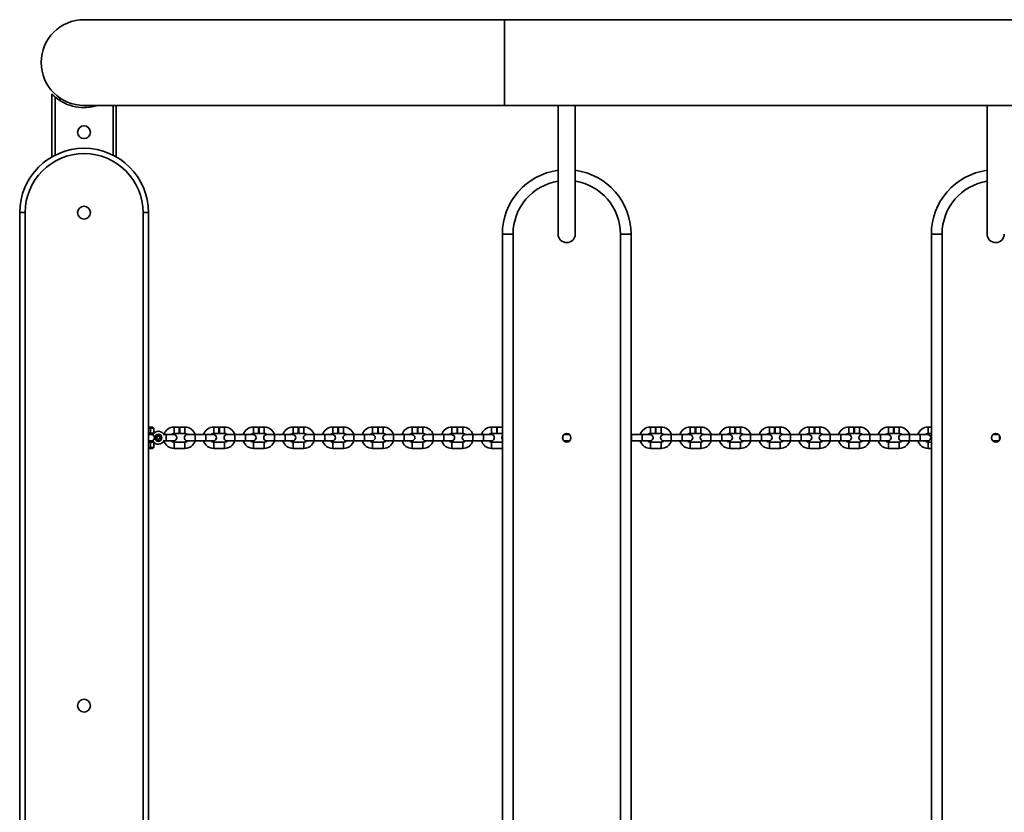
# Model space of a CAD drawing. Units: millimetres. Extents: x -21544 to 16975, y -550 to 21507.
# Drawn here: x -1220 to -1183, y 17175 to 17205 of the extents above; entities that cross this region are included whole.
import ezdxf

# ---------------------------------------------------------------- set-up
doc = ezdxf.new("R2010")
doc.units = ezdxf.units.MM

msp = doc.modelspace()

# ---------------------------------------------------------------- linework, layer by layer
at = {"color": 7, "linetype": 'Continuous', "lineweight": 35}
for p, q in [((-1202.032, 17204.945), (-1217.712, 17204.945)), ((-1133.392, 17204.945), (-1202.032, 17204.945)), ((-1202.032, 17204.945), (-1202.032, 17201.745)), ((-1202.032, 17203.345), (-1202.032, 17204.945)), ((-1202.032, 17201.745), (-1202.032, 17203.345)), ((-1218.912, 17199.823), (-1218.912, 17202.169)), ((-1218.612, 17201.926), (-1218.612, 17202.022)), ((-1217.712, 17201.745), (-1202.032, 17201.745)), ((-1216.512, 17199.823), (-1216.512, 17201.745)), ((-1202.032, 17201.745), (-1133.392, 17201.745)), ((-1200.031, 17201.745), (-1200.032, 17196.945)), ((-1199.392, 17196.945), (-1199.391, 17201.745)), ((-1184.032, 17201.745), (-1184.032, 17196.945)), ((-1220.112, 17160.945), (-1220.112, 17197.745)), ((-1220.112, 17197.745), (-1219.912, 17197.745)), ((-1219.912, 17197.745), (-1219.912, 17160.945)), ((-1215.512, 17160.945), (-1215.512, 17197.745)), ((-1215.512, 17197.745), (-1215.312, 17197.745)), ((-1215.312, 17197.745), (-1215.312, 17160.945)), ((-1202.112, 17189.745), (-1202.112, 17196.945)), ((-1202.112, 17196.945), (-1201.712, 17196.945)), ((-1201.712, 17196.945), (-1201.712, 17161.745)), ((-1197.712, 17161.745), (-1197.712, 17196.945)), ((-1197.712, 17196.945), (-1197.312, 17196.945)), ((-1197.312, 17196.945), (-1197.312, 17189.745)), ((-1186.112, 17189.745), (-1186.112, 17196.945)), ((-1186.112, 17196.945), (-1185.712, 17196.945)), ((-1185.712, 17196.945), (-1185.712, 17161.745)), ((-1215.312, 17189.745), (-1215.232, 17189.745)), ((-1215.232, 17189.745), (-1215.232, 17189.705)), ((-1215.232, 17189.745), (-1215.152, 17189.745)), ((-1215.152, 17189.745), (-1215.112, 17189.705)), ((-1214.162, 17189.745), (-1214.352, 17189.745)), ((-1214.162, 17189.745), (-1214.162, 17189.505)), ((-1213.952, 17189.745), (-1214.142, 17189.745)), ((-1214.142, 17189.745), (-1214.142, 17189.505)), ((-1212.682, 17189.745), (-1212.872, 17189.745)), ((-1212.682, 17189.745), (-1212.682, 17189.505)), ((-1212.472, 17189.745), (-1212.662, 17189.745)), ((-1212.662, 17189.745), (-1212.662, 17189.505)), ((-1211.202, 17189.745), (-1211.392, 17189.745)), ((-1211.202, 17189.745), (-1211.202, 17189.505)), ((-1210.992, 17189.745), (-1211.182, 17189.745)), ((-1211.182, 17189.745), (-1211.182, 17189.505)), ((-1209.722, 17189.745), (-1209.912, 17189.745)), ((-1209.722, 17189.745), (-1209.722, 17189.505)), ((-1209.512, 17189.745), (-1209.702, 17189.745)), ((-1209.702, 17189.745), (-1209.702, 17189.505)), ((-1208.242, 17189.745), (-1208.432, 17189.745)), ((-1208.242, 17189.745), (-1208.242, 17189.505)), ((-1208.032, 17189.745), (-1208.222, 17189.745)), ((-1208.222, 17189.745), (-1208.222, 17189.505)), ((-1206.762, 17189.745), (-1206.952, 17189.745)), ((-1206.762, 17189.745), (-1206.762, 17189.505)), ((-1206.552, 17189.745), (-1206.742, 17189.745)), ((-1206.742, 17189.745), (-1206.742, 17189.505)), ((-1205.282, 17189.745), (-1205.472, 17189.745)), ((-1205.282, 17189.745), (-1205.282, 17189.505)), ((-1205.072, 17189.745), (-1205.262, 17189.745)), ((-1205.262, 17189.745), (-1205.262, 17189.505)), ((-1203.802, 17189.745), (-1203.992, 17189.745)), ((-1203.802, 17189.745), (-1203.802, 17189.505)), ((-1203.592, 17189.745), (-1203.782, 17189.745)), ((-1203.782, 17189.745), (-1203.782, 17189.505)), ((-1202.322, 17189.745), (-1202.512, 17189.745)), ((-1202.322, 17189.745), (-1202.322, 17189.505)), ((-1202.112, 17189.745), (-1202.302, 17189.745)), ((-1202.302, 17189.745), (-1202.302, 17189.505)), ((-1202.11, 17189.745), (-1202.112, 17189.745)), ((-1202.11, 17188.945), (-1202.11, 17189.745)), ((-1197.314, 17189.745), (-1197.314, 17188.945)), ((-1197.312, 17189.745), (-1197.314, 17189.745)), ((-1196.402, 17189.745), (-1196.592, 17189.745)), ((-1196.402, 17189.745), (-1196.402, 17189.505)), ((-1196.192, 17189.745), (-1196.382, 17189.745)), ((-1196.382, 17189.745), (-1196.382, 17189.505)), ((-1194.922, 17189.745), (-1195.112, 17189.745)), ((-1194.922, 17189.745), (-1194.922, 17189.505)), ((-1194.712, 17189.745), (-1194.902, 17189.745)), ((-1194.902, 17189.745), (-1194.902, 17189.505)), ((-1193.442, 17189.745), (-1193.632, 17189.745)), ((-1193.442, 17189.745), (-1193.442, 17189.505)), ((-1193.232, 17189.745), (-1193.422, 17189.745)), ((-1193.422, 17189.745), (-1193.422, 17189.505)), ((-1191.962, 17189.745), (-1192.152, 17189.745)), ((-1191.962, 17189.745), (-1191.962, 17189.505)), ((-1191.752, 17189.745), (-1191.942, 17189.745)), ((-1191.942, 17189.745), (-1191.942, 17189.505)), ((-1190.482, 17189.745), (-1190.672, 17189.745)), ((-1190.482, 17189.745), (-1190.482, 17189.505)), ((-1190.272, 17189.745), (-1190.462, 17189.745)), ((-1190.462, 17189.745), (-1190.462, 17189.505)), ((-1189.002, 17189.745), (-1189.192, 17189.745)), ((-1189.002, 17189.745), (-1189.002, 17189.505)), ((-1188.792, 17189.745), (-1188.982, 17189.745)), ((-1188.982, 17189.745), (-1188.982, 17189.505)), ((-1187.522, 17189.745), (-1187.712, 17189.745)), ((-1187.522, 17189.745), (-1187.522, 17189.505)), ((-1187.312, 17189.745), (-1187.502, 17189.745)), ((-1187.502, 17189.745), (-1187.502, 17189.505)), ((-1186.112, 17189.745), (-1186.232, 17189.745)), ((-1186.11, 17189.745), (-1186.112, 17189.745)), ((-1186.11, 17188.945), (-1186.11, 17189.745)), ((-1215.232, 17189.705), (-1215.312, 17189.705)), ((-1215.312, 17189.509), (-1215.232, 17189.509)), ((-1215.15, 17189.465), (-1215.312, 17189.465)), ((-1215.232, 17189.509), (-1215.232, 17189.705)), ((-1215.112, 17189.705), (-1215.232, 17189.705)), ((-1215.118, 17189.509), (-1215.232, 17189.509)), ((-1215.112, 17189.705), (-1215.112, 17189.515)), ((-1214.977, 17189.405), (-1215.012, 17189.345)), ((-1214.908, 17189.405), (-1214.977, 17189.405)), ((-1214.873, 17189.345), (-1214.908, 17189.405)), ((-1214.652, 17189.465), (-1214.735, 17189.465)), ((-1214.372, 17189.465), (-1214.652, 17189.465)), ((-1214.352, 17189.505), (-1214.162, 17189.505)), ((-1214.142, 17189.505), (-1213.952, 17189.505)), ((-1213.572, 17189.465), (-1213.852, 17189.465)), ((-1213.172, 17189.465), (-1213.572, 17189.465)), ((-1212.892, 17189.465), (-1213.172, 17189.465)), ((-1212.872, 17189.505), (-1212.682, 17189.505)), ((-1212.662, 17189.505), (-1212.472, 17189.505)), ((-1212.092, 17189.465), (-1212.372, 17189.465)), ((-1211.692, 17189.465), (-1212.092, 17189.465)), ((-1211.412, 17189.465), (-1211.692, 17189.465)), ((-1211.392, 17189.505), (-1211.202, 17189.505)), ((-1211.182, 17189.505), (-1210.992, 17189.505)), ((-1210.612, 17189.465), (-1210.892, 17189.465)), ((-1210.212, 17189.465), (-1210.612, 17189.465)), ((-1209.932, 17189.465), (-1210.212, 17189.465)), ((-1209.912, 17189.505), (-1209.722, 17189.505)), ((-1209.702, 17189.505), (-1209.512, 17189.505)), ((-1209.132, 17189.465), (-1209.412, 17189.465)), ((-1208.732, 17189.465), (-1209.132, 17189.465)), ((-1208.452, 17189.465), (-1208.732, 17189.465)), ((-1208.432, 17189.505), (-1208.242, 17189.505)), ((-1208.222, 17189.505), (-1208.032, 17189.505)), ((-1207.652, 17189.465), (-1207.932, 17189.465)), ((-1207.252, 17189.465), (-1207.652, 17189.465)), ((-1206.972, 17189.465), (-1207.252, 17189.465)), ((-1206.952, 17189.505), (-1206.762, 17189.505)), ((-1206.742, 17189.505), (-1206.552, 17189.505)), ((-1206.172, 17189.465), (-1206.452, 17189.465)), ((-1205.772, 17189.465), (-1206.172, 17189.465)), ((-1205.492, 17189.465), (-1205.772, 17189.465)), ((-1205.472, 17189.505), (-1205.282, 17189.505)), ((-1205.262, 17189.505), (-1205.072, 17189.505)), ((-1204.692, 17189.465), (-1204.972, 17189.465)), ((-1204.292, 17189.465), (-1204.692, 17189.465)), ((-1204.012, 17189.465), (-1204.292, 17189.465)), ((-1203.992, 17189.505), (-1203.802, 17189.505)), ((-1203.782, 17189.505), (-1203.592, 17189.505)), ((-1203.212, 17189.465), (-1203.492, 17189.465)), ((-1202.812, 17189.465), (-1203.212, 17189.465)), ((-1202.532, 17189.465), (-1202.812, 17189.465)), ((-1202.512, 17189.505), (-1202.322, 17189.505)), ((-1202.302, 17189.505), (-1202.112, 17189.505)), ((-1199.606, 17189.465), (-1199.818, 17189.465)), ((-1197.292, 17189.465), (-1197.314, 17189.465)), ((-1196.892, 17189.465), (-1197.292, 17189.465)), ((-1196.612, 17189.465), (-1196.892, 17189.465)), ((-1196.592, 17189.505), (-1196.402, 17189.505)), ((-1196.382, 17189.505), (-1196.192, 17189.505)), ((-1195.812, 17189.465), (-1196.092, 17189.465)), ((-1195.412, 17189.465), (-1195.812, 17189.465)), ((-1195.132, 17189.465), (-1195.412, 17189.465)), ((-1195.112, 17189.505), (-1194.922, 17189.505)), ((-1194.902, 17189.505), (-1194.712, 17189.505)), ((-1194.332, 17189.465), (-1194.612, 17189.465)), ((-1193.932, 17189.465), (-1194.332, 17189.465)), ((-1193.652, 17189.465), (-1193.932, 17189.465)), ((-1193.632, 17189.505), (-1193.442, 17189.505)), ((-1193.422, 17189.505), (-1193.232, 17189.505)), ((-1192.852, 17189.465), (-1193.132, 17189.465)), ((-1192.452, 17189.465), (-1192.852, 17189.465)), ((-1192.172, 17189.465), (-1192.452, 17189.465)), ((-1192.152, 17189.505), (-1191.962, 17189.505)), ((-1191.942, 17189.505), (-1191.752, 17189.505)), ((-1191.372, 17189.465), (-1191.652, 17189.465)), ((-1190.972, 17189.465), (-1191.372, 17189.465)), ((-1190.692, 17189.465), (-1190.972, 17189.465)), ((-1190.672, 17189.505), (-1190.482, 17189.505)), ((-1190.462, 17189.505), (-1190.272, 17189.505)), ((-1189.892, 17189.465), (-1190.172, 17189.465)), ((-1189.492, 17189.465), (-1189.892, 17189.465)), ((-1189.212, 17189.465), (-1189.492, 17189.465)), ((-1189.192, 17189.505), (-1189.002, 17189.505)), ((-1188.982, 17189.505), (-1188.792, 17189.505)), ((-1188.412, 17189.465), (-1188.692, 17189.465)), ((-1188.012, 17189.465), (-1188.412, 17189.465)), ((-1187.732, 17189.465), (-1188.012, 17189.465)), ((-1187.712, 17189.505), (-1187.522, 17189.505)), ((-1187.502, 17189.505), (-1187.312, 17189.505)), ((-1186.932, 17189.465), (-1187.212, 17189.465)), ((-1186.532, 17189.465), (-1186.932, 17189.465)), ((-1186.252, 17189.465), (-1186.532, 17189.465)), ((-1186.232, 17189.505), (-1186.11, 17189.505)), ((-1183.606, 17189.465), (-1183.818, 17189.465)), ((-1183.645, 17189.49), (-1183.654, 17189.465)), ((-1215.312, 17189.225), (-1215.15, 17189.225)), ((-1215.232, 17189.181), (-1215.312, 17189.181)), ((-1215.232, 17189.181), (-1215.118, 17189.181)), ((-1215.232, 17188.985), (-1215.232, 17189.181)), ((-1215.112, 17189.175), (-1215.112, 17188.985)), ((-1215.012, 17189.345), (-1214.977, 17189.285)), ((-1214.977, 17189.285), (-1214.908, 17189.285)), ((-1214.908, 17189.285), (-1214.873, 17189.345)), ((-1214.735, 17189.225), (-1214.652, 17189.225)), ((-1214.652, 17189.225), (-1214.372, 17189.225)), ((-1213.952, 17189.185), (-1214.352, 17189.185)), ((-1213.852, 17189.225), (-1213.572, 17189.225)), ((-1213.572, 17189.225), (-1213.172, 17189.225)), ((-1213.172, 17189.225), (-1212.892, 17189.225)), ((-1212.472, 17189.185), (-1212.872, 17189.185)), ((-1212.372, 17189.225), (-1212.092, 17189.225)), ((-1212.092, 17189.225), (-1211.692, 17189.225)), ((-1211.692, 17189.225), (-1211.412, 17189.225)), ((-1210.992, 17189.185), (-1211.392, 17189.185)), ((-1210.892, 17189.225), (-1210.612, 17189.225)), ((-1210.612, 17189.225), (-1210.212, 17189.225)), ((-1210.212, 17189.225), (-1209.932, 17189.225)), ((-1209.512, 17189.185), (-1209.912, 17189.185)), ((-1209.412, 17189.225), (-1209.132, 17189.225)), ((-1209.132, 17189.225), (-1208.732, 17189.225)), ((-1208.732, 17189.225), (-1208.452, 17189.225)), ((-1208.032, 17189.185), (-1208.432, 17189.185)), ((-1207.932, 17189.225), (-1207.652, 17189.225)), ((-1207.652, 17189.225), (-1207.252, 17189.225)), ((-1207.252, 17189.225), (-1206.972, 17189.225)), ((-1206.552, 17189.185), (-1206.952, 17189.185)), ((-1206.452, 17189.225), (-1206.172, 17189.225)), ((-1206.172, 17189.225), (-1205.772, 17189.225)), ((-1205.772, 17189.225), (-1205.492, 17189.225)), ((-1205.072, 17189.185), (-1205.472, 17189.185)), ((-1204.972, 17189.225), (-1204.692, 17189.225)), ((-1204.692, 17189.225), (-1204.292, 17189.225)), ((-1204.292, 17189.225), (-1204.012, 17189.225)), ((-1203.592, 17189.185), (-1203.992, 17189.185)), ((-1203.492, 17189.225), (-1203.212, 17189.225)), ((-1203.212, 17189.225), (-1202.812, 17189.225)), ((-1202.812, 17189.225), (-1202.532, 17189.225)), ((-1202.112, 17189.185), (-1202.512, 17189.185)), ((-1199.818, 17189.225), (-1199.606, 17189.225)), ((-1197.314, 17189.225), (-1197.292, 17189.225)), ((-1197.292, 17189.225), (-1196.892, 17189.225)), ((-1196.892, 17189.225), (-1196.612, 17189.225)), ((-1196.192, 17189.185), (-1196.592, 17189.185)), ((-1196.092, 17189.225), (-1195.812, 17189.225)), ((-1195.812, 17189.225), (-1195.412, 17189.225)), ((-1195.412, 17189.225), (-1195.132, 17189.225)), ((-1194.712, 17189.185), (-1195.112, 17189.185)), ((-1194.612, 17189.225), (-1194.332, 17189.225)), ((-1194.332, 17189.225), (-1193.932, 17189.225)), ((-1193.932, 17189.225), (-1193.652, 17189.225)), ((-1193.232, 17189.185), (-1193.632, 17189.185)), ((-1193.132, 17189.225), (-1192.852, 17189.225)), ((-1192.852, 17189.225), (-1192.452, 17189.225)), ((-1192.452, 17189.225), (-1192.172, 17189.225)), ((-1191.752, 17189.185), (-1192.152, 17189.185)), ((-1191.652, 17189.225), (-1191.372, 17189.225)), ((-1191.372, 17189.225), (-1190.972, 17189.225)), ((-1190.972, 17189.225), (-1190.692, 17189.225)), ((-1190.272, 17189.185), (-1190.672, 17189.185)), ((-1190.172, 17189.225), (-1189.892, 17189.225)), ((-1189.892, 17189.225), (-1189.492, 17189.225)), ((-1189.492, 17189.225), (-1189.212, 17189.225)), ((-1188.792, 17189.185), (-1189.192, 17189.185)), ((-1188.692, 17189.225), (-1188.412, 17189.225)), ((-1188.412, 17189.225), (-1188.012, 17189.225)), ((-1188.012, 17189.225), (-1187.732, 17189.225)), ((-1187.312, 17189.185), (-1187.712, 17189.185)), ((-1187.212, 17189.225), (-1186.932, 17189.225)), ((-1186.932, 17189.225), (-1186.532, 17189.225)), ((-1186.532, 17189.225), (-1186.252, 17189.225)), ((-1186.11, 17189.185), (-1186.232, 17189.185)), ((-1183.818, 17189.225), (-1183.606, 17189.225)), ((-1183.654, 17189.225), (-1183.645, 17189.2)), ((-1215.312, 17188.985), (-1215.232, 17188.985)), ((-1215.232, 17188.945), (-1215.312, 17188.945)), ((-1215.232, 17188.985), (-1215.112, 17188.985)), ((-1215.232, 17188.985), (-1215.232, 17188.945)), ((-1215.152, 17188.945), (-1215.232, 17188.945)), ((-1215.112, 17188.985), (-1215.152, 17188.945)), ((-1214.352, 17188.945), (-1213.952, 17188.945)), ((-1212.872, 17188.945), (-1212.472, 17188.945)), ((-1211.392, 17188.945), (-1210.992, 17188.945)), ((-1209.912, 17188.945), (-1209.512, 17188.945)), ((-1208.432, 17188.945), (-1208.032, 17188.945)), ((-1206.952, 17188.945), (-1206.552, 17188.945)), ((-1205.472, 17188.945), (-1205.072, 17188.945)), ((-1203.992, 17188.945), (-1203.592, 17188.945)), ((-1202.512, 17188.945), (-1202.112, 17188.945)), ((-1202.112, 17169.745), (-1202.112, 17188.945)), ((-1202.112, 17188.945), (-1202.11, 17188.945)), ((-1197.314, 17188.945), (-1197.312, 17188.945)), ((-1197.312, 17188.945), (-1197.312, 17169.745)), ((-1196.592, 17188.945), (-1196.192, 17188.945)), ((-1195.112, 17188.945), (-1194.712, 17188.945)), ((-1193.632, 17188.945), (-1193.232, 17188.945)), ((-1192.152, 17188.945), (-1191.752, 17188.945)), ((-1190.672, 17188.945), (-1190.272, 17188.945)), ((-1189.192, 17188.945), (-1188.792, 17188.945)), ((-1187.712, 17188.945), (-1187.312, 17188.945)), ((-1186.232, 17188.945), (-1186.112, 17188.945)), ((-1186.112, 17169.745), (-1186.112, 17188.945)), ((-1186.112, 17188.945), (-1186.11, 17188.945))]:
    msp.add_line(p, q, dxfattribs=at)
at = {"color": 8, "linetype": 'Continuous', "lineweight": 35}
for p, q in [((-1218.792, 17199.888), (-1218.792, 17202.058)), ((-1216.632, 17199.888), (-1216.632, 17201.745)), ((-1214.352, 17189.745), (-1214.352, 17189.505)), ((-1213.952, 17189.745), (-1213.952, 17189.505)), ((-1212.872, 17189.745), (-1212.872, 17189.505)), ((-1212.472, 17189.745), (-1212.472, 17189.505)), ((-1211.392, 17189.745), (-1211.392, 17189.505)), ((-1210.992, 17189.745), (-1210.992, 17189.505)), ((-1209.912, 17189.745), (-1209.912, 17189.505)), ((-1209.512, 17189.745), (-1209.512, 17189.505)), ((-1208.432, 17189.745), (-1208.432, 17189.505)), ((-1208.032, 17189.745), (-1208.032, 17189.505)), ((-1206.952, 17189.745), (-1206.952, 17189.505)), ((-1206.552, 17189.745), (-1206.552, 17189.505)), ((-1205.472, 17189.745), (-1205.472, 17189.505)), ((-1205.072, 17189.745), (-1205.072, 17189.505)), ((-1203.992, 17189.745), (-1203.992, 17189.505)), ((-1203.592, 17189.745), (-1203.592, 17189.505)), ((-1202.512, 17189.745), (-1202.512, 17189.505)), ((-1202.112, 17189.745), (-1202.112, 17189.505)), ((-1196.592, 17189.745), (-1196.592, 17189.505)), ((-1196.192, 17189.745), (-1196.192, 17189.505)), ((-1195.112, 17189.745), (-1195.112, 17189.505)), ((-1194.712, 17189.745), (-1194.712, 17189.505)), ((-1193.632, 17189.745), (-1193.632, 17189.505)), ((-1193.232, 17189.745), (-1193.232, 17189.505)), ((-1192.152, 17189.745), (-1192.152, 17189.505)), ((-1191.752, 17189.745), (-1191.752, 17189.505)), ((-1190.672, 17189.745), (-1190.672, 17189.505)), ((-1190.272, 17189.745), (-1190.272, 17189.505)), ((-1189.192, 17189.745), (-1189.192, 17189.505)), ((-1188.792, 17189.745), (-1188.792, 17189.505)), ((-1187.712, 17189.745), (-1187.712, 17189.505)), ((-1187.312, 17189.745), (-1187.312, 17189.505)), ((-1186.232, 17189.745), (-1186.232, 17189.505)), ((-1214.652, 17189.225), (-1214.652, 17189.465)), ((-1213.572, 17189.225), (-1213.572, 17189.465)), ((-1213.172, 17189.225), (-1213.172, 17189.465)), ((-1212.092, 17189.225), (-1212.092, 17189.465)), ((-1211.692, 17189.225), (-1211.692, 17189.465)), ((-1210.612, 17189.225), (-1210.612, 17189.465)), ((-1210.212, 17189.225), (-1210.212, 17189.465)), ((-1209.132, 17189.225), (-1209.132, 17189.465)), ((-1208.732, 17189.225), (-1208.732, 17189.465)), ((-1207.652, 17189.225), (-1207.652, 17189.465)), ((-1207.252, 17189.225), (-1207.252, 17189.465)), ((-1206.172, 17189.225), (-1206.172, 17189.465)), ((-1205.772, 17189.225), (-1205.772, 17189.465)), ((-1204.692, 17189.225), (-1204.692, 17189.465)), ((-1204.292, 17189.225), (-1204.292, 17189.465)), ((-1203.212, 17189.225), (-1203.212, 17189.465)), ((-1202.812, 17189.225), (-1202.812, 17189.465)), ((-1199.852, 17189.267), (-1199.852, 17189.422)), ((-1197.292, 17189.225), (-1197.292, 17189.465)), ((-1196.892, 17189.225), (-1196.892, 17189.465)), ((-1195.812, 17189.225), (-1195.812, 17189.465)), ((-1195.412, 17189.225), (-1195.412, 17189.465)), ((-1194.332, 17189.225), (-1194.332, 17189.465)), ((-1193.932, 17189.225), (-1193.932, 17189.465)), ((-1192.852, 17189.225), (-1192.852, 17189.465)), ((-1192.452, 17189.225), (-1192.452, 17189.465)), ((-1191.372, 17189.225), (-1191.372, 17189.465)), ((-1190.972, 17189.225), (-1190.972, 17189.465)), ((-1189.892, 17189.225), (-1189.892, 17189.465)), ((-1189.492, 17189.225), (-1189.492, 17189.465)), ((-1188.412, 17189.225), (-1188.412, 17189.465)), ((-1188.012, 17189.225), (-1188.012, 17189.465)), ((-1186.932, 17189.225), (-1186.932, 17189.465)), ((-1186.532, 17189.225), (-1186.532, 17189.465)), ((-1183.572, 17189.268), (-1183.572, 17189.422)), ((-1214.352, 17188.945), (-1214.352, 17189.185)), ((-1213.952, 17188.945), (-1213.952, 17189.185)), ((-1212.872, 17188.945), (-1212.872, 17189.185)), ((-1212.472, 17188.945), (-1212.472, 17189.185)), ((-1211.392, 17188.945), (-1211.392, 17189.185)), ((-1210.992, 17188.945), (-1210.992, 17189.185)), ((-1209.912, 17188.945), (-1209.912, 17189.185)), ((-1209.512, 17188.945), (-1209.512, 17189.185)), ((-1208.432, 17188.945), (-1208.432, 17189.185)), ((-1208.032, 17188.945), (-1208.032, 17189.185)), ((-1206.952, 17188.945), (-1206.952, 17189.185)), ((-1206.552, 17188.945), (-1206.552, 17189.185)), ((-1205.472, 17188.945), (-1205.472, 17189.185)), ((-1205.072, 17188.945), (-1205.072, 17189.185)), ((-1203.992, 17188.945), (-1203.992, 17189.185)), ((-1203.592, 17188.945), (-1203.592, 17189.185)), ((-1202.512, 17188.945), (-1202.512, 17189.185)), ((-1202.112, 17188.945), (-1202.112, 17189.185)), ((-1196.592, 17188.945), (-1196.592, 17189.185)), ((-1196.192, 17188.945), (-1196.192, 17189.185)), ((-1195.112, 17188.945), (-1195.112, 17189.185)), ((-1194.712, 17188.945), (-1194.712, 17189.185)), ((-1193.632, 17188.945), (-1193.632, 17189.185)), ((-1193.232, 17188.945), (-1193.232, 17189.185)), ((-1192.152, 17188.945), (-1192.152, 17189.185)), ((-1191.752, 17188.945), (-1191.752, 17189.185)), ((-1190.672, 17188.945), (-1190.672, 17189.185)), ((-1190.272, 17188.945), (-1190.272, 17189.185)), ((-1189.192, 17188.945), (-1189.192, 17189.185)), ((-1188.792, 17188.945), (-1188.792, 17189.185)), ((-1187.712, 17188.945), (-1187.712, 17189.185)), ((-1187.312, 17188.945), (-1187.312, 17189.185)), ((-1186.232, 17188.945), (-1186.232, 17189.185))]:
    msp.add_line(p, q, dxfattribs=at)
at = {"color": 7, "linetype": 'Continuous', "lineweight": 35, "flags": 128}
for points in [[(-1199.658, 17189.465), (-1199.646, 17189.474), (-1199.632, 17189.483)], [(-1197.291, 17189.465), (-1197.303, 17189.498), (-1197.314, 17189.523)], [(-1199.632, 17189.206), (-1199.646, 17189.215), (-1199.658, 17189.225)], [(-1197.314, 17189.166), (-1197.303, 17189.192), (-1197.291, 17189.225)]]:
    msp.add_lwpolyline(points, dxfattribs=at)
at = {"color": 7, "linetype": 'Continuous', "lineweight": 35}
for centre, radius in [((-1217.712, 17200.745), 0.24), ((-1217.712, 17197.745), 0.24), ((-1214.943, 17189.345), 0.136), ((-1214.943, 17189.345), 0.12), ((-1199.712, 17189.345), 0.16), ((-1183.712, 17189.345), 0.16), ((-1217.712, 17179.345), 0.24)]:
    msp.add_circle(centre, radius, dxfattribs=at)
for centre, radius, start, end in [((-1217.712, 17203.345), 1.6, 90, 270), ((-1217.712, 17203.345), 1.6, 90, 180), ((-1217.712, 17203.345), 1.6, 180, 270), ((-1217.712, 17203.345), 1.68, 229.9948, 287.7528), ((-1217.712, 17197.745), 2.4, 0, 180), ((-1217.712, 17197.745), 2.2, 0, 180), ((-1199.712, 17196.945), 2.4, 97.6477, 180), ((-1199.712, 17196.945), 2.4, 360, 82.3232), ((-1183.712, 17196.945), 2.4, 97.6568, 180), ((-1199.712, 17196.947), 0.32, 180.3406, 359.6303), ((-1183.714, 17196.946), 0.319, 180.2035, 270.2562), ((-1183.711, 17196.946), 0.319, 269.741, 359.7849), ((-1214.352, 17189.345), 0.4, 90, 162.5424), ((-1213.952, 17189.345), 0.4, 17.4576, 90), ((-1212.872, 17189.345), 0.4, 90, 162.5424), ((-1212.472, 17189.345), 0.4, 17.4576, 90), ((-1211.392, 17189.345), 0.4, 90, 162.5424), ((-1210.992, 17189.345), 0.4, 17.4576, 90), ((-1209.912, 17189.345), 0.4, 90, 162.5424), ((-1209.512, 17189.345), 0.4, 17.4576, 90), ((-1208.432, 17189.345), 0.4, 90, 162.5424), ((-1208.032, 17189.345), 0.4, 17.4576, 90), ((-1206.952, 17189.345), 0.4, 90, 162.5424), ((-1206.552, 17189.345), 0.4, 17.4576, 90), ((-1205.472, 17189.345), 0.4, 90, 162.5424), ((-1205.072, 17189.345), 0.4, 17.4576, 90), ((-1203.992, 17189.345), 0.4, 90, 162.5424), ((-1203.592, 17189.345), 0.4, 17.4576, 90), ((-1202.512, 17189.345), 0.4, 90, 162.5424), ((-1196.592, 17189.345), 0.4, 90, 162.5424), ((-1196.192, 17189.345), 0.4, 17.4576, 90), ((-1195.112, 17189.345), 0.4, 90, 162.5424), ((-1194.712, 17189.345), 0.4, 17.4576, 90), ((-1193.632, 17189.345), 0.4, 90, 162.5424), ((-1193.232, 17189.345), 0.4, 17.4576, 90), ((-1192.152, 17189.345), 0.4, 90, 162.5424), ((-1191.752, 17189.345), 0.4, 17.4576, 90), ((-1190.672, 17189.345), 0.4, 90, 162.5424), ((-1190.272, 17189.345), 0.4, 17.4576, 90), ((-1189.192, 17189.345), 0.4, 90, 162.5424), ((-1188.792, 17189.345), 0.4, 17.4576, 90), ((-1187.712, 17189.345), 0.4, 90, 162.5424), ((-1187.312, 17189.345), 0.4, 17.4576, 90), ((-1186.232, 17189.345), 0.4, 90, 162.5424), ((-1214.943, 17189.345), 0.24, 21.8541, 150.189), ((-1214.352, 17189.345), 0.16, 90, 131.4096), ((-1214.372, 17189.345), 0.12, 270, 90), ((-1213.852, 17189.345), 0.12, 90, 270), ((-1213.952, 17189.345), 0.16, 48.5904, 90), ((-1212.872, 17189.345), 0.16, 90, 131.4096), ((-1212.892, 17189.345), 0.12, 270, 90), ((-1212.372, 17189.345), 0.12, 90, 270), ((-1212.472, 17189.345), 0.16, 48.5904, 90), ((-1211.392, 17189.345), 0.16, 90, 131.4096), ((-1211.412, 17189.345), 0.12, 270, 90), ((-1210.892, 17189.345), 0.12, 90, 270), ((-1210.992, 17189.345), 0.16, 48.5904, 90), ((-1209.912, 17189.345), 0.16, 90, 131.4096), ((-1209.932, 17189.345), 0.12, 270, 90), ((-1209.412, 17189.345), 0.12, 90, 270), ((-1209.512, 17189.345), 0.16, 48.5904, 90), ((-1208.432, 17189.345), 0.16, 90, 131.4096), ((-1208.452, 17189.345), 0.12, 270, 90), ((-1207.932, 17189.345), 0.12, 90, 270), ((-1208.032, 17189.345), 0.16, 48.5904, 90), ((-1206.952, 17189.345), 0.16, 90, 131.4096), ((-1206.972, 17189.345), 0.12, 270, 90), ((-1206.452, 17189.345), 0.12, 90, 270), ((-1206.552, 17189.345), 0.16, 48.5904, 90), ((-1205.472, 17189.345), 0.16, 90, 131.4096), ((-1205.492, 17189.345), 0.12, 270, 90), ((-1204.972, 17189.345), 0.12, 90, 270), ((-1205.072, 17189.345), 0.16, 48.5904, 90), ((-1203.992, 17189.345), 0.16, 90, 131.4096), ((-1204.012, 17189.345), 0.12, 270, 90), ((-1203.492, 17189.345), 0.12, 90, 270), ((-1203.592, 17189.345), 0.16, 48.5904, 90), ((-1202.512, 17189.345), 0.16, 90, 131.4096), ((-1202.532, 17189.345), 0.12, 270, 90), ((-1202.012, 17189.345), 0.12, 144.941, 215.059), ((-1196.592, 17189.345), 0.16, 90, 131.4096), ((-1196.612, 17189.345), 0.12, 270, 90), ((-1196.092, 17189.345), 0.12, 90, 270), ((-1196.192, 17189.345), 0.16, 48.5904, 90), ((-1195.112, 17189.345), 0.16, 90, 131.4096), ((-1195.132, 17189.345), 0.12, 270, 90), ((-1194.612, 17189.345), 0.12, 90, 270), ((-1194.712, 17189.345), 0.16, 48.5904, 90), ((-1193.632, 17189.345), 0.16, 90, 131.4096), ((-1193.652, 17189.345), 0.12, 270, 90), ((-1193.132, 17189.345), 0.12, 90, 270), ((-1193.232, 17189.345), 0.16, 48.5904, 90), ((-1192.152, 17189.345), 0.16, 90, 131.4096), ((-1192.172, 17189.345), 0.12, 270, 90), ((-1191.652, 17189.345), 0.12, 90, 270), ((-1191.752, 17189.345), 0.16, 48.5904, 90), ((-1190.672, 17189.345), 0.16, 90, 131.4096), ((-1190.692, 17189.345), 0.12, 270, 90), ((-1190.172, 17189.345), 0.12, 90, 270), ((-1190.272, 17189.345), 0.16, 48.5904, 90), ((-1189.192, 17189.345), 0.16, 90, 131.4096), ((-1189.212, 17189.345), 0.12, 270, 90), ((-1188.692, 17189.345), 0.12, 90, 270), ((-1188.792, 17189.345), 0.16, 48.5904, 90), ((-1187.712, 17189.345), 0.16, 90, 131.4096), ((-1187.732, 17189.345), 0.12, 270, 90), ((-1187.212, 17189.345), 0.12, 90, 270), ((-1187.312, 17189.345), 0.16, 48.5904, 90), ((-1186.232, 17189.345), 0.16, 90, 131.4096), ((-1186.252, 17189.345), 0.12, 270, 90), ((-1214.943, 17189.345), 0.24, 209.8324, 338.1459), ((-1214.352, 17189.345), 0.4, 197.4576, 270), ((-1214.352, 17189.345), 0.16, 228.5904, 270), ((-1213.952, 17189.345), 0.16, 270, 311.4096), ((-1213.952, 17189.345), 0.4, 270, 342.5424), ((-1212.872, 17189.345), 0.4, 197.4576, 270), ((-1212.872, 17189.345), 0.16, 228.5904, 270), ((-1212.472, 17189.345), 0.16, 270, 311.4096), ((-1212.472, 17189.345), 0.4, 270, 342.5424), ((-1211.392, 17189.345), 0.4, 197.4576, 270), ((-1211.392, 17189.345), 0.16, 228.5904, 270), ((-1210.992, 17189.345), 0.16, 270, 311.4096), ((-1210.992, 17189.345), 0.4, 270, 342.5424), ((-1209.912, 17189.345), 0.4, 197.4576, 270), ((-1209.912, 17189.345), 0.16, 228.5904, 270), ((-1209.512, 17189.345), 0.16, 270, 311.4096), ((-1209.512, 17189.345), 0.4, 270, 342.5424), ((-1208.432, 17189.345), 0.4, 197.4576, 270), ((-1208.432, 17189.345), 0.16, 228.5904, 270), ((-1208.032, 17189.345), 0.16, 270, 311.4096), ((-1208.032, 17189.345), 0.4, 270, 342.5424), ((-1206.952, 17189.345), 0.4, 197.4576, 270), ((-1206.952, 17189.345), 0.16, 228.5904, 270), ((-1206.552, 17189.345), 0.16, 270, 311.4096), ((-1206.552, 17189.345), 0.4, 270, 342.5424), ((-1205.472, 17189.345), 0.4, 197.4576, 270), ((-1205.472, 17189.345), 0.16, 228.5904, 270), ((-1205.072, 17189.345), 0.16, 270, 311.4096), ((-1205.072, 17189.345), 0.4, 270, 342.5424), ((-1203.992, 17189.345), 0.4, 197.4576, 270), ((-1203.992, 17189.345), 0.16, 228.5904, 270), ((-1203.592, 17189.345), 0.16, 270, 311.4096), ((-1203.592, 17189.345), 0.4, 270, 342.5424), ((-1202.512, 17189.345), 0.4, 197.4576, 270), ((-1202.512, 17189.345), 0.16, 228.5904, 270), ((-1196.592, 17189.345), 0.4, 197.4576, 270), ((-1196.592, 17189.345), 0.16, 228.5904, 270), ((-1196.192, 17189.345), 0.16, 270, 311.4096), ((-1196.192, 17189.345), 0.4, 270, 342.5424), ((-1195.112, 17189.345), 0.4, 197.4576, 270), ((-1195.112, 17189.345), 0.16, 228.5904, 270), ((-1194.712, 17189.345), 0.16, 270, 311.4096), ((-1194.712, 17189.345), 0.4, 270, 342.5424), ((-1193.632, 17189.345), 0.4, 197.4576, 270), ((-1193.632, 17189.345), 0.16, 228.5904, 270), ((-1193.232, 17189.345), 0.16, 270, 311.4096), ((-1193.232, 17189.345), 0.4, 270, 342.5424), ((-1192.152, 17189.345), 0.4, 197.4576, 270), ((-1192.152, 17189.345), 0.16, 228.5904, 270), ((-1191.752, 17189.345), 0.16, 270, 311.4096), ((-1191.752, 17189.345), 0.4, 270, 342.5424), ((-1190.672, 17189.345), 0.4, 197.4576, 270), ((-1190.672, 17189.345), 0.16, 228.5904, 270), ((-1190.272, 17189.345), 0.16, 270, 311.4096), ((-1190.272, 17189.345), 0.4, 270, 342.5424), ((-1189.192, 17189.345), 0.4, 197.4576, 270), ((-1189.192, 17189.345), 0.16, 228.5904, 270), ((-1188.792, 17189.345), 0.16, 270, 311.4096), ((-1188.792, 17189.345), 0.4, 270, 342.5424), ((-1187.712, 17189.345), 0.4, 197.4576, 270), ((-1187.712, 17189.345), 0.16, 228.5904, 270), ((-1187.312, 17189.345), 0.16, 270, 311.4096), ((-1187.312, 17189.345), 0.4, 270, 342.5424), ((-1186.232, 17189.345), 0.4, 197.4576, 270), ((-1186.232, 17189.345), 0.16, 228.5904, 270)]:
    msp.add_arc(centre, radius, start, end, dxfattribs=at)
at = {"color": 8, "linetype": 'Continuous', "lineweight": 35}
for centre, start, end in [((-1199.712, 17196.945), 99.1924, 180), ((-1199.712, 17196.945), 0, 80.7786), ((-1183.712, 17196.945), 99.2014, 180)]:
    msp.add_arc(centre, 2, start, end, dxfattribs=at)
at = {"color": 7, "linetype": 'Continuous', "lineweight": 35}
for points, knots in [([(-1218.792, 17202.058), (-1218.8, 17202.064), (-1218.825, 17202.086), (-1218.86, 17202.118), (-1218.89, 17202.147), (-1218.906, 17202.163), (-1218.912, 17202.169), (-1218.912, 17202.169), (-1218.912, 17202.169)], [0, 0, 0, 0, 0.136285, 0.440751, 0.658583, 0.82169, 0.955851, 1, 1, 1, 1]), ([(-1215.075, 17189.359), (-1215.084, 17189.37), (-1215.104, 17189.392), (-1215.127, 17189.426), (-1215.143, 17189.452), (-1215.15, 17189.465), (-1215.15, 17189.464), (-1215.15, 17189.463)], [0, 0, 0, 0, 0.218004, 0.461303, 0.705992, 0.917374, 1, 1, 1, 1]), ([(-1215.15, 17189.226), (-1215.15, 17189.226), (-1215.15, 17189.225), (-1215.144, 17189.236), (-1215.132, 17189.256), (-1215.113, 17189.285), (-1215.094, 17189.311), (-1215.08, 17189.326), (-1215.077, 17189.33)], [0, 0, 0, 0, 0.105933, 0.288209, 0.476796, 0.682769, 0.917327, 1, 1, 1, 1])]:
    msp.add_open_spline(points, degree=3, knots=knots, dxfattribs=at)

doc.saveas('drawing.dxf')
